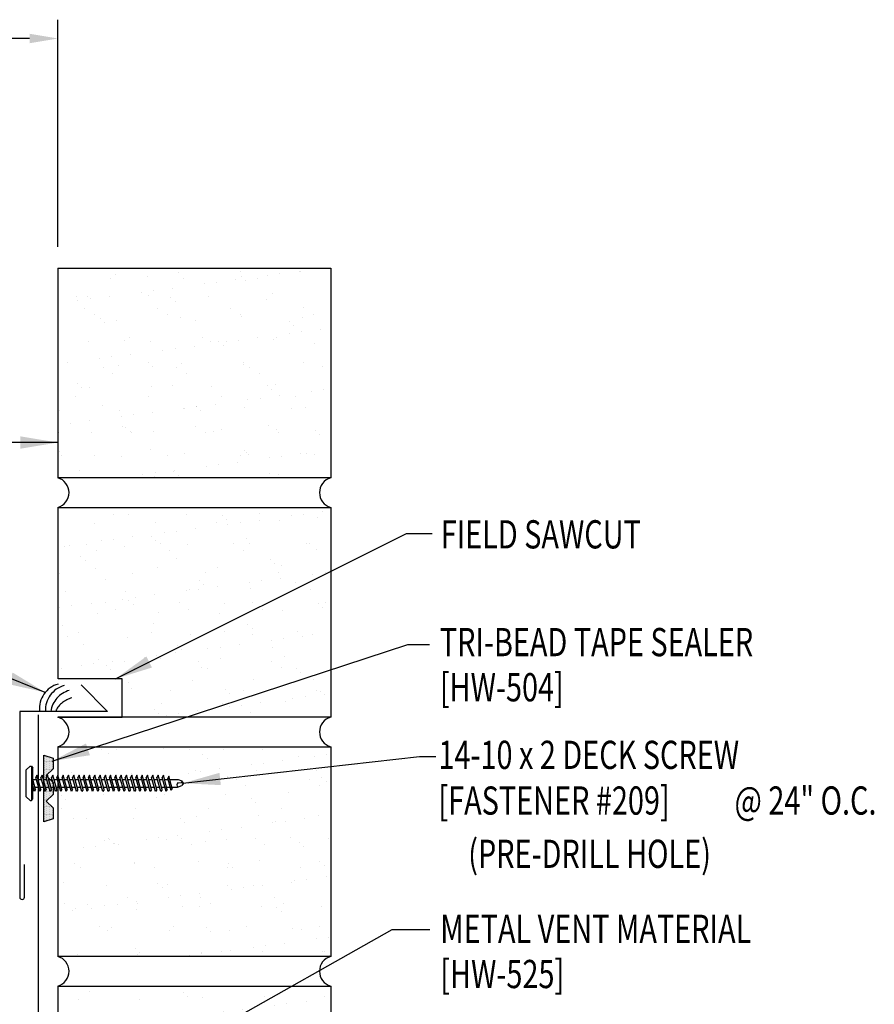
# Model space of a CAD drawing. Units: inches. Extents: x 7.9 to 40.9, y 6.3 to 38.4.
# Drawn here: x 28.8 to 40.1, y 24.5 to 37.6 of the extents above; entities that cross this region are included whole.
import ezdxf
from ezdxf.enums import TextEntityAlignment as Align

# ---------------------------------------------------------------- set-up
doc = ezdxf.new("R2010")
doc.units = ezdxf.units.IN
doc.header["$MEASUREMENT"] = 0
doc.linetypes.add('CENTER2', pattern=[1.125, 0.75, -0.125, 0.125, -0.125])
for name, color, linetype in [('DIM', 2, 'Continuous'), ('FASTENER', 9, 'Continuous'), ('SEALANT', 253, 'CENTER2'), ('TAPE', 8, 'Continuous'), ('TEXT', 2, 'Continuous'), ('TRIM', 6, 'Continuous'), ('WALL', 9, 'Continuous')]:
    doc.layers.add(name, color=color, linetype=linetype)
doc.styles.add('ROMANS', font='ROMANS.SHX', dxfattribs={"width": 0.75})
doc.styles.add('TEXT', font='SIMPLEX', dxfattribs={"width": 0.75, "height": 6})
doc.styles.add('TEXT1', font='ROMANS.shx', dxfattribs={"width": 0.75, "height": 0.375})
doc.dimstyles.new('DETAIL$7', dxfattribs={"dimscale": 4, "dimtxt": 6, "dimasz": 0.125, "dimexe": 0.0625, "dimexo": 0.125, "dimgap": 0.0625, "dimtad": 1, "dimdec": 5, "dimzin": 3, "dimdsep": 46, "dimlunit": 4, "dimtxsty": 'TEXT', "dimblk": 'ARCHTICK', "dimcen": 0.0625, "dimclrd": 7, "dimclre": 7, "dimclrt": 2, "dimadec": 0, "dimazin": 0, "dimtfac": 0.666667, "dimtdec": 5, "dimtmove": 0, "dimatfit": 3, "dimfxl": 0, "dimfrac": 2, "dimtolj": 1, "dimtzin": 3, "dimarcsym": 0})

# ---------------------------------------------------------------- blocks, each defined once
blk = doc.blocks.new('*X2')
at = {"color": 0}
for p, q in [((-0.434, 0.135), (-0.434, 0.135)), ((-0.422, 0.141), (-0.422, 0.141)), ((-0.41, 0.135), (-0.41, 0.135)), ((-0.398, 0.141), (-0.398, 0.141)), ((-0.387, 0.135), (-0.387, 0.135)), ((-0.375, 0.141), (-0.375, 0.141)), ((-0.363, 0.135), (-0.363, 0.135)), ((-0.352, 0.141), (-0.352, 0.141)), ((-0.34, 0.135), (-0.34, 0.135)), ((-0.328, 0.141), (-0.328, 0.141)), ((-0.316, 0.135), (-0.316, 0.135)), ((-0.305, 0.141), (-0.305, 0.141)), ((-0.293, 0.135), (-0.293, 0.135)), ((-0.281, 0.141), (-0.281, 0.141)), ((-0.27, 0.135), (-0.27, 0.135)), ((-0.258, 0.141), (-0.258, 0.141)), ((-0.246, 0.135), (-0.246, 0.135)), ((-0.234, 0.141), (-0.234, 0.141)), ((-0.223, 0.135), (-0.223, 0.135)), ((-0.211, 0.141), (-0.211, 0.141)), ((-0.199, 0.135), (-0.199, 0.135)), ((-0.188, 0.141), (-0.188, 0.141)), ((-0.176, 0.135), (-0.176, 0.135)), ((-0.164, 0.141), (-0.164, 0.141)), ((-0.152, 0.135), (-0.152, 0.135)), ((-0.141, 0.141), (-0.141, 0.141)), ((-0.129, 0.135), (-0.129, 0.135)), ((-0.117, 0.141), (-0.117, 0.141)), ((-0.105, 0.135), (-0.105, 0.135)), ((-0.094, 0.141), (-0.094, 0.141)), ((-0.082, 0.135), (-0.082, 0.135)), ((-0.07, 0.141), (-0.07, 0.141)), ((-0.059, 0.135), (-0.059, 0.135)), ((-0.047, 0.141), (-0.047, 0.141)), ((-0.035, 0.135), (-0.035, 0.135)), ((-0.023, 0.141), (-0.023, 0.141)), ((-0.012, 0.135), (-0.012, 0.135)), ((0, 0.141), (0, 0.141)), ((0.012, 0.135), (0.012, 0.135)), ((0.023, 0.141), (0.023, 0.141)), ((0.035, 0.135), (0.035, 0.135)), ((0.047, 0.141), (0.047, 0.141)), ((0.059, 0.135), (0.059, 0.135)), ((0.07, 0.141), (0.07, 0.141)), ((0.082, 0.135), (0.082, 0.135)), ((0.094, 0.141), (0.094, 0.141)), ((0.105, 0.135), (0.105, 0.135)), ((0.117, 0.141), (0.117, 0.141)), ((0.129, 0.135), (0.129, 0.135)), ((0.141, 0.141), (0.141, 0.141)), ((0.152, 0.135), (0.152, 0.135)), ((0.164, 0.141), (0.164, 0.141)), ((0.176, 0.135), (0.176, 0.135)), ((0.188, 0.141), (0.188, 0.141)), ((0.199, 0.135), (0.199, 0.135)), ((0.211, 0.141), (0.211, 0.141)), ((0.223, 0.135), (0.223, 0.135)), ((0.234, 0.141), (0.234, 0.141)), ((0.246, 0.135), (0.246, 0.135)), ((0.258, 0.141), (0.258, 0.141)), ((0.27, 0.135), (0.27, 0.135)), ((0.281, 0.141), (0.281, 0.141)), ((0.293, 0.135), (0.293, 0.135)), ((0.305, 0.141), (0.305, 0.141)), ((0.316, 0.135), (0.316, 0.135)), ((0.328, 0.141), (0.328, 0.141)), ((0.34, 0.135), (0.34, 0.135)), ((0.352, 0.141), (0.352, 0.141)), ((0.363, 0.135), (0.363, 0.135)), ((0.375, 0.141), (0.375, 0.141)), ((0.387, 0.135), (0.387, 0.135)), ((0.398, 0.141), (0.398, 0.141)), ((0.41, 0.135), (0.41, 0.135)), ((0.422, 0.141), (0.422, 0.141)), ((0.434, 0.135), (0.434, 0.135)), ((-0.434, 0.123), (-0.434, 0.123)), ((-0.422, 0.129), (-0.422, 0.129)), ((-0.422, 0.117), (-0.422, 0.117)), ((-0.422, 0.105), (-0.422, 0.105)), ((-0.422, 0.094), (-0.422, 0.094)), ((-0.422, 0.082), (-0.422, 0.082)), ((-0.41, 0.123), (-0.41, 0.123)), ((-0.41, 0.111), (-0.41, 0.111)), ((-0.41, 0.1), (-0.41, 0.1)), ((-0.41, 0.088), (-0.41, 0.088)), ((-0.41, 0.076), (-0.41, 0.076)), ((-0.41, 0.064), (-0.41, 0.064)), ((-0.41, 0.053), (-0.41, 0.053)), ((-0.41, 0.041), (-0.41, 0.041)), ((-0.398, 0.129), (-0.398, 0.129)), ((-0.398, 0.117), (-0.398, 0.117)), ((-0.398, 0.105), (-0.398, 0.105)), ((-0.398, 0.094), (-0.398, 0.094)), ((-0.398, 0.082), (-0.398, 0.082)), ((-0.398, 0.07), (-0.398, 0.07)), ((-0.398, 0.059), (-0.398, 0.059)), ((-0.398, 0.047), (-0.398, 0.047)), ((-0.398, 0.035), (-0.398, 0.035)), ((-0.398, 0.023), (-0.398, 0.023)), ((-0.387, 0.123), (-0.387, 0.123)), ((-0.387, 0.111), (-0.387, 0.111)), ((-0.387, 0.1), (-0.387, 0.1)), ((-0.387, 0.088), (-0.387, 0.088)), ((-0.387, 0.076), (-0.387, 0.076)), ((-0.387, 0.064), (-0.387, 0.064)), ((-0.387, 0.053), (-0.387, 0.053)), ((-0.387, 0.041), (-0.387, 0.041)), ((-0.387, 0.029), (-0.387, 0.029)), ((-0.375, 0.129), (-0.375, 0.129)), ((-0.375, 0.117), (-0.375, 0.117)), ((-0.375, 0.105), (-0.375, 0.105)), ((-0.375, 0.094), (-0.375, 0.094)), ((-0.375, 0.082), (-0.375, 0.082)), ((-0.375, 0.07), (-0.375, 0.07)), ((-0.375, 0.059), (-0.375, 0.059)), ((-0.375, 0.047), (-0.375, 0.047)), ((-0.375, 0.035), (-0.375, 0.035)), ((-0.375, 0.023), (-0.375, 0.023)), ((-0.363, 0.123), (-0.363, 0.123)), ((-0.363, 0.111), (-0.363, 0.111)), ((-0.363, 0.1), (-0.363, 0.1)), ((-0.363, 0.088), (-0.363, 0.088)), ((-0.363, 0.076), (-0.363, 0.076)), ((-0.363, 0.064), (-0.363, 0.064)), ((-0.363, 0.053), (-0.363, 0.053)), ((-0.363, 0.041), (-0.363, 0.041)), ((-0.363, 0.029), (-0.363, 0.029)), ((-0.352, 0.129), (-0.352, 0.129)), ((-0.352, 0.117), (-0.352, 0.117)), ((-0.352, 0.105), (-0.352, 0.105)), ((-0.352, 0.094), (-0.352, 0.094)), ((-0.352, 0.082), (-0.352, 0.082)), ((-0.352, 0.07), (-0.352, 0.07)), ((-0.352, 0.059), (-0.352, 0.059)), ((-0.352, 0.047), (-0.352, 0.047)), ((-0.352, 0.035), (-0.352, 0.035)), ((-0.352, 0.023), (-0.352, 0.023)), ((-0.34, 0.123), (-0.34, 0.123)), ((-0.34, 0.111), (-0.34, 0.111)), ((-0.34, 0.1), (-0.34, 0.1)), ((-0.34, 0.088), (-0.34, 0.088)), ((-0.34, 0.076), (-0.34, 0.076)), ((-0.34, 0.064), (-0.34, 0.064)), ((-0.34, 0.053), (-0.34, 0.053)), ((-0.34, 0.041), (-0.34, 0.041)), ((-0.34, 0.029), (-0.34, 0.029)), ((-0.328, 0.129), (-0.328, 0.129)), ((-0.328, 0.117), (-0.328, 0.117)), ((-0.328, 0.105), (-0.328, 0.105)), ((-0.328, 0.094), (-0.328, 0.094)), ((-0.328, 0.082), (-0.328, 0.082)), ((-0.328, 0.07), (-0.328, 0.07)), ((-0.328, 0.059), (-0.328, 0.059)), ((-0.328, 0.047), (-0.328, 0.047)), ((-0.328, 0.035), (-0.328, 0.035)), ((-0.328, 0.023), (-0.328, 0.023)), ((-0.316, 0.123), (-0.316, 0.123)), ((-0.316, 0.111), (-0.316, 0.111)), ((-0.316, 0.1), (-0.316, 0.1)), ((-0.316, 0.088), (-0.316, 0.088)), ((-0.316, 0.076), (-0.316, 0.076)), ((-0.316, 0.064), (-0.316, 0.064)), ((-0.316, 0.053), (-0.316, 0.053)), ((-0.316, 0.041), (-0.316, 0.041)), ((-0.316, 0.029), (-0.316, 0.029)), ((-0.305, 0.129), (-0.305, 0.129)), ((-0.305, 0.117), (-0.305, 0.117)), ((-0.305, 0.105), (-0.305, 0.105)), ((-0.305, 0.094), (-0.305, 0.094)), ((-0.305, 0.082), (-0.305, 0.082)), ((-0.305, 0.07), (-0.305, 0.07)), ((-0.305, 0.059), (-0.305, 0.059)), ((-0.305, 0.047), (-0.305, 0.047)), ((-0.305, 0.035), (-0.305, 0.035)), ((-0.305, 0.023), (-0.305, 0.023)), ((-0.293, 0.123), (-0.293, 0.123)), ((-0.293, 0.111), (-0.293, 0.111)), ((-0.293, 0.1), (-0.293, 0.1)), ((-0.293, 0.088), (-0.293, 0.088)), ((-0.293, 0.076), (-0.293, 0.076)), ((-0.293, 0.064), (-0.293, 0.064)), ((-0.293, 0.053), (-0.293, 0.053)), ((-0.293, 0.041), (-0.293, 0.041)), ((-0.293, 0.029), (-0.293, 0.029)), ((-0.281, 0.129), (-0.281, 0.129)), ((-0.281, 0.117), (-0.281, 0.117)), ((-0.281, 0.105), (-0.281, 0.105)), ((-0.281, 0.094), (-0.281, 0.094)), ((-0.281, 0.082), (-0.281, 0.082)), ((-0.281, 0.07), (-0.281, 0.07)), ((-0.281, 0.059), (-0.281, 0.059)), ((-0.281, 0.047), (-0.281, 0.047)), ((-0.281, 0.035), (-0.281, 0.035)), ((-0.281, 0.023), (-0.281, 0.023)), ((-0.27, 0.123), (-0.27, 0.123)), ((-0.27, 0.111), (-0.27, 0.111)), ((-0.27, 0.1), (-0.27, 0.1)), ((-0.27, 0.088), (-0.27, 0.088)), ((-0.27, 0.076), (-0.27, 0.076)), ((-0.27, 0.064), (-0.27, 0.064)), ((-0.27, 0.053), (-0.27, 0.053)), ((-0.27, 0.041), (-0.27, 0.041)), ((-0.27, 0.029), (-0.27, 0.029)), ((-0.258, 0.129), (-0.258, 0.129)), ((-0.258, 0.117), (-0.258, 0.117)), ((-0.258, 0.105), (-0.258, 0.105)), ((-0.258, 0.094), (-0.258, 0.094)), ((-0.258, 0.082), (-0.258, 0.082)), ((-0.258, 0.07), (-0.258, 0.07)), ((-0.258, 0.059), (-0.258, 0.059)), ((-0.258, 0.047), (-0.258, 0.047)), ((-0.258, 0.035), (-0.258, 0.035)), ((-0.258, 0.023), (-0.258, 0.023)), ((-0.246, 0.123), (-0.246, 0.123)), ((-0.246, 0.111), (-0.246, 0.111)), ((-0.246, 0.1), (-0.246, 0.1)), ((-0.246, 0.088), (-0.246, 0.088)), ((-0.246, 0.076), (-0.246, 0.076)), ((-0.246, 0.064), (-0.246, 0.064)), ((-0.246, 0.053), (-0.246, 0.053)), ((-0.246, 0.041), (-0.246, 0.041)), ((-0.234, 0.129), (-0.234, 0.129)), ((-0.234, 0.117), (-0.234, 0.117)), ((-0.234, 0.105), (-0.234, 0.105)), ((-0.234, 0.094), (-0.234, 0.094)), ((-0.234, 0.082), (-0.234, 0.082)), ((-0.234, 0.07), (-0.234, 0.07)), ((-0.234, 0.059), (-0.234, 0.059)), ((-0.234, 0.047), (-0.234, 0.047)), ((-0.223, 0.123), (-0.223, 0.123)), ((-0.223, 0.111), (-0.223, 0.111)), ((-0.223, 0.1), (-0.223, 0.1)), ((-0.223, 0.088), (-0.223, 0.088)), ((-0.223, 0.076), (-0.223, 0.076)), ((-0.223, 0.064), (-0.223, 0.064)), ((-0.211, 0.129), (-0.211, 0.129)), ((-0.211, 0.117), (-0.211, 0.117)), ((-0.211, 0.105), (-0.211, 0.105)), ((-0.211, 0.094), (-0.211, 0.094)), ((-0.211, 0.082), (-0.211, 0.082)), ((-0.211, 0.07), (-0.211, 0.07)), ((-0.199, 0.123), (-0.199, 0.123)), ((-0.199, 0.111), (-0.199, 0.111)), ((-0.199, 0.1), (-0.199, 0.1)), ((-0.199, 0.088), (-0.199, 0.088)), ((-0.188, 0.129), (-0.188, 0.129)), ((-0.188, 0.117), (-0.188, 0.117)), ((-0.188, 0.105), (-0.188, 0.105)), ((-0.188, 0.094), (-0.188, 0.094)), ((-0.176, 0.123), (-0.176, 0.123)), ((-0.176, 0.111), (-0.176, 0.111)), ((-0.164, 0.129), (-0.164, 0.129)), ((-0.164, 0.117), (-0.164, 0.117)), ((-0.164, 0.105), (-0.164, 0.105)), ((-0.152, 0.123), (-0.152, 0.123)), ((-0.152, 0.111), (-0.152, 0.111)), ((-0.152, 0.1), (-0.152, 0.1)), ((-0.141, 0.129), (-0.141, 0.129)), ((-0.141, 0.117), (-0.141, 0.117)), ((-0.141, 0.105), (-0.141, 0.105)), ((-0.141, 0.094), (-0.141, 0.094)), ((-0.141, 0.082), (-0.141, 0.082)), ((-0.129, 0.123), (-0.129, 0.123)), ((-0.129, 0.111), (-0.129, 0.111)), ((-0.129, 0.1), (-0.129, 0.1)), ((-0.129, 0.088), (-0.129, 0.088)), ((-0.129, 0.076), (-0.129, 0.076)), ((-0.117, 0.129), (-0.117, 0.129)), ((-0.117, 0.117), (-0.117, 0.117)), ((-0.117, 0.105), (-0.117, 0.105)), ((-0.117, 0.094), (-0.117, 0.094)), ((-0.117, 0.082), (-0.117, 0.082)), ((-0.117, 0.07), (-0.117, 0.07)), ((-0.117, 0.059), (-0.117, 0.059)), ((-0.105, 0.123), (-0.105, 0.123)), ((-0.105, 0.111), (-0.105, 0.111)), ((-0.105, 0.1), (-0.105, 0.1)), ((-0.105, 0.088), (-0.105, 0.088)), ((-0.105, 0.076), (-0.105, 0.076)), ((-0.105, 0.064), (-0.105, 0.064)), ((-0.105, 0.053), (-0.105, 0.053)), ((-0.094, 0.129), (-0.094, 0.129)), ((-0.094, 0.117), (-0.094, 0.117)), ((-0.094, 0.105), (-0.094, 0.105)), ((-0.094, 0.094), (-0.094, 0.094)), ((-0.094, 0.082), (-0.094, 0.082)), ((-0.094, 0.07), (-0.094, 0.07)), ((-0.094, 0.059), (-0.094, 0.059)), ((-0.094, 0.047), (-0.094, 0.047)), ((-0.094, 0.035), (-0.094, 0.035)), ((-0.082, 0.123), (-0.082, 0.123)), ((-0.082, 0.111), (-0.082, 0.111)), ((-0.082, 0.1), (-0.082, 0.1)), ((-0.082, 0.088), (-0.082, 0.088)), ((-0.082, 0.076), (-0.082, 0.076)), ((-0.082, 0.064), (-0.082, 0.064)), ((-0.082, 0.053), (-0.082, 0.053)), ((-0.082, 0.041), (-0.082, 0.041)), ((-0.082, 0.029), (-0.082, 0.029)), ((-0.07, 0.129), (-0.07, 0.129)), ((-0.07, 0.117), (-0.07, 0.117)), ((-0.07, 0.105), (-0.07, 0.105)), ((-0.07, 0.094), (-0.07, 0.094)), ((-0.07, 0.082), (-0.07, 0.082)), ((-0.07, 0.07), (-0.07, 0.07)), ((-0.07, 0.059), (-0.07, 0.059)), ((-0.07, 0.047), (-0.07, 0.047)), ((-0.07, 0.035), (-0.07, 0.035)), ((-0.07, 0.023), (-0.07, 0.023)), ((-0.059, 0.123), (-0.059, 0.123)), ((-0.059, 0.111), (-0.059, 0.111)), ((-0.059, 0.1), (-0.059, 0.1)), ((-0.059, 0.088), (-0.059, 0.088)), ((-0.059, 0.076), (-0.059, 0.076)), ((-0.059, 0.064), (-0.059, 0.064)), ((-0.059, 0.053), (-0.059, 0.053)), ((-0.059, 0.041), (-0.059, 0.041)), ((-0.059, 0.029), (-0.059, 0.029)), ((-0.047, 0.129), (-0.047, 0.129)), ((-0.047, 0.117), (-0.047, 0.117)), ((-0.047, 0.105), (-0.047, 0.105)), ((-0.047, 0.094), (-0.047, 0.094)), ((-0.047, 0.082), (-0.047, 0.082)), ((-0.047, 0.07), (-0.047, 0.07)), ((-0.047, 0.059), (-0.047, 0.059)), ((-0.047, 0.047), (-0.047, 0.047)), ((-0.047, 0.035), (-0.047, 0.035)), ((-0.047, 0.023), (-0.047, 0.023)), ((-0.035, 0.123), (-0.035, 0.123)), ((-0.035, 0.111), (-0.035, 0.111)), ((-0.035, 0.1), (-0.035, 0.1)), ((-0.035, 0.088), (-0.035, 0.088)), ((-0.035, 0.076), (-0.035, 0.076)), ((-0.035, 0.064), (-0.035, 0.064)), ((-0.035, 0.053), (-0.035, 0.053)), ((-0.035, 0.041), (-0.035, 0.041)), ((-0.035, 0.029), (-0.035, 0.029)), ((-0.023, 0.129), (-0.023, 0.129)), ((-0.023, 0.117), (-0.023, 0.117)), ((-0.023, 0.105), (-0.023, 0.105)), ((-0.023, 0.094), (-0.023, 0.094)), ((-0.023, 0.082), (-0.023, 0.082)), ((-0.023, 0.07), (-0.023, 0.07)), ((-0.023, 0.059), (-0.023, 0.059)), ((-0.023, 0.047), (-0.023, 0.047)), ((-0.023, 0.035), (-0.023, 0.035)), ((-0.023, 0.023), (-0.023, 0.023)), ((-0.012, 0.123), (-0.012, 0.123)), ((-0.012, 0.111), (-0.012, 0.111)), ((-0.012, 0.1), (-0.012, 0.1)), ((-0.012, 0.088), (-0.012, 0.088)), ((-0.012, 0.076), (-0.012, 0.076)), ((-0.012, 0.064), (-0.012, 0.064)), ((-0.012, 0.053), (-0.012, 0.053)), ((-0.012, 0.041), (-0.012, 0.041)), ((-0.012, 0.029), (-0.012, 0.029)), ((0, 0.129), (0, 0.129)), ((0, 0.117), (0, 0.117)), ((0, 0.105), (0, 0.105)), ((0, 0.094), (0, 0.094)), ((0, 0.082), (0, 0.082)), ((0, 0.07), (0, 0.07)), ((0, 0.059), (0, 0.059)), ((0, 0.047), (0, 0.047)), ((0, 0.035), (0, 0.035)), ((0, 0.023), (0, 0.023)), ((0.012, 0.123), (0.012, 0.123)), ((0.012, 0.111), (0.012, 0.111)), ((0.012, 0.1), (0.012, 0.1)), ((0.012, 0.088), (0.012, 0.088)), ((0.012, 0.076), (0.012, 0.076)), ((0.012, 0.064), (0.012, 0.064)), ((0.012, 0.053), (0.012, 0.053)), ((0.012, 0.041), (0.012, 0.041)), ((0.012, 0.029), (0.012, 0.029)), ((0.023, 0.129), (0.023, 0.129)), ((0.023, 0.117), (0.023, 0.117)), ((0.023, 0.105), (0.023, 0.105)), ((0.023, 0.094), (0.023, 0.094)), ((0.023, 0.082), (0.023, 0.082)), ((0.023, 0.07), (0.023, 0.07)), ((0.023, 0.059), (0.023, 0.059)), ((0.023, 0.047), (0.023, 0.047)), ((0.023, 0.035), (0.023, 0.035)), ((0.023, 0.023), (0.023, 0.023)), ((0.035, 0.123), (0.035, 0.123)), ((0.035, 0.111), (0.035, 0.111)), ((0.035, 0.1), (0.035, 0.1)), ((0.035, 0.088), (0.035, 0.088)), ((0.035, 0.076), (0.035, 0.076)), ((0.035, 0.064), (0.035, 0.064)), ((0.035, 0.053), (0.035, 0.053)), ((0.035, 0.041), (0.035, 0.041)), ((0.035, 0.029), (0.035, 0.029)), ((0.047, 0.129), (0.047, 0.129)), ((0.047, 0.117), (0.047, 0.117)), ((0.047, 0.105), (0.047, 0.105)), ((0.047, 0.094), (0.047, 0.094)), ((0.047, 0.082), (0.047, 0.082)), ((0.047, 0.07), (0.047, 0.07)), ((0.047, 0.059), (0.047, 0.059)), ((0.047, 0.047), (0.047, 0.047)), ((0.047, 0.035), (0.047, 0.035)), ((0.047, 0.023), (0.047, 0.023)), ((0.059, 0.123), (0.059, 0.123)), ((0.059, 0.111), (0.059, 0.111)), ((0.059, 0.1), (0.059, 0.1)), ((0.059, 0.088), (0.059, 0.088)), ((0.059, 0.076), (0.059, 0.076)), ((0.059, 0.064), (0.059, 0.064)), ((0.059, 0.053), (0.059, 0.053)), ((0.059, 0.041), (0.059, 0.041)), ((0.059, 0.029), (0.059, 0.029)), ((0.07, 0.129), (0.07, 0.129)), ((0.07, 0.117), (0.07, 0.117)), ((0.07, 0.105), (0.07, 0.105)), ((0.07, 0.094), (0.07, 0.094)), ((0.07, 0.082), (0.07, 0.082)), ((0.07, 0.07), (0.07, 0.07)), ((0.07, 0.059), (0.07, 0.059)), ((0.07, 0.047), (0.07, 0.047)), ((0.07, 0.035), (0.07, 0.035)), ((0.07, 0.023), (0.07, 0.023)), ((0.082, 0.123), (0.082, 0.123)), ((0.082, 0.111), (0.082, 0.111)), ((0.082, 0.1), (0.082, 0.1)), ((0.082, 0.088), (0.082, 0.088)), ((0.082, 0.076), (0.082, 0.076)), ((0.082, 0.064), (0.082, 0.064)), ((0.082, 0.053), (0.082, 0.053)), ((0.082, 0.041), (0.082, 0.041)), ((0.082, 0.029), (0.082, 0.029)), ((0.094, 0.129), (0.094, 0.129)), ((0.094, 0.117), (0.094, 0.117)), ((0.094, 0.105), (0.094, 0.105)), ((0.094, 0.094), (0.094, 0.094)), ((0.094, 0.082), (0.094, 0.082)), ((0.094, 0.07), (0.094, 0.07)), ((0.094, 0.059), (0.094, 0.059)), ((0.094, 0.047), (0.094, 0.047)), ((0.094, 0.035), (0.094, 0.035)), ((0.105, 0.123), (0.105, 0.123)), ((0.105, 0.111), (0.105, 0.111)), ((0.105, 0.1), (0.105, 0.1)), ((0.105, 0.088), (0.105, 0.088)), ((0.105, 0.076), (0.105, 0.076)), ((0.105, 0.064), (0.105, 0.064)), ((0.105, 0.053), (0.105, 0.053)), ((0.117, 0.129), (0.117, 0.129)), ((0.117, 0.117), (0.117, 0.117)), ((0.117, 0.105), (0.117, 0.105)), ((0.117, 0.094), (0.117, 0.094)), ((0.117, 0.082), (0.117, 0.082)), ((0.117, 0.07), (0.117, 0.07)), ((0.117, 0.059), (0.117, 0.059)), ((0.129, 0.123), (0.129, 0.123)), ((0.129, 0.111), (0.129, 0.111)), ((0.129, 0.1), (0.129, 0.1)), ((0.129, 0.088), (0.129, 0.088)), ((0.129, 0.076), (0.129, 0.076)), ((0.141, 0.129), (0.141, 0.129)), ((0.141, 0.117), (0.141, 0.117)), ((0.141, 0.105), (0.141, 0.105)), ((0.141, 0.094), (0.141, 0.094)), ((0.141, 0.082), (0.141, 0.082)), ((0.152, 0.123), (0.152, 0.123)), ((0.152, 0.111), (0.152, 0.111)), ((0.152, 0.1), (0.152, 0.1)), ((0.164, 0.129), (0.164, 0.129)), ((0.164, 0.117), (0.164, 0.117)), ((0.164, 0.105), (0.164, 0.105)), ((0.176, 0.123), (0.176, 0.123)), ((0.176, 0.111), (0.176, 0.111)), ((0.188, 0.129), (0.188, 0.129)), ((0.188, 0.117), (0.188, 0.117)), ((0.188, 0.105), (0.188, 0.105)), ((0.188, 0.094), (0.188, 0.094)), ((0.199, 0.123), (0.199, 0.123)), ((0.199, 0.111), (0.199, 0.111)), ((0.199, 0.1), (0.199, 0.1)), ((0.199, 0.088), (0.199, 0.088)), ((0.211, 0.129), (0.211, 0.129)), ((0.211, 0.117), (0.211, 0.117)), ((0.211, 0.105), (0.211, 0.105)), ((0.211, 0.094), (0.211, 0.094)), ((0.211, 0.082), (0.211, 0.082)), ((0.211, 0.07), (0.211, 0.07)), ((0.223, 0.123), (0.223, 0.123)), ((0.223, 0.111), (0.223, 0.111)), ((0.223, 0.1), (0.223, 0.1)), ((0.223, 0.088), (0.223, 0.088)), ((0.223, 0.076), (0.223, 0.076)), ((0.223, 0.064), (0.223, 0.064)), ((0.234, 0.129), (0.234, 0.129)), ((0.234, 0.117), (0.234, 0.117)), ((0.234, 0.105), (0.234, 0.105)), ((0.234, 0.094), (0.234, 0.094)), ((0.234, 0.082), (0.234, 0.082)), ((0.234, 0.07), (0.234, 0.07)), ((0.234, 0.059), (0.234, 0.059)), ((0.234, 0.047), (0.234, 0.047)), ((0.246, 0.123), (0.246, 0.123)), ((0.246, 0.111), (0.246, 0.111)), ((0.246, 0.1), (0.246, 0.1)), ((0.246, 0.088), (0.246, 0.088)), ((0.246, 0.076), (0.246, 0.076)), ((0.246, 0.064), (0.246, 0.064)), ((0.246, 0.053), (0.246, 0.053)), ((0.246, 0.041), (0.246, 0.041)), ((0.258, 0.129), (0.258, 0.129)), ((0.258, 0.117), (0.258, 0.117)), ((0.258, 0.105), (0.258, 0.105)), ((0.258, 0.094), (0.258, 0.094)), ((0.258, 0.082), (0.258, 0.082)), ((0.258, 0.07), (0.258, 0.07)), ((0.258, 0.059), (0.258, 0.059)), ((0.258, 0.047), (0.258, 0.047)), ((0.258, 0.035), (0.258, 0.035)), ((0.258, 0.023), (0.258, 0.023)), ((0.27, 0.123), (0.27, 0.123)), ((0.27, 0.111), (0.27, 0.111)), ((0.27, 0.1), (0.27, 0.1)), ((0.27, 0.088), (0.27, 0.088)), ((0.27, 0.076), (0.27, 0.076)), ((0.27, 0.064), (0.27, 0.064)), ((0.27, 0.053), (0.27, 0.053)), ((0.27, 0.041), (0.27, 0.041)), ((0.27, 0.029), (0.27, 0.029)), ((0.281, 0.129), (0.281, 0.129)), ((0.281, 0.117), (0.281, 0.117)), ((0.281, 0.105), (0.281, 0.105)), ((0.281, 0.094), (0.281, 0.094)), ((0.281, 0.082), (0.281, 0.082)), ((0.281, 0.07), (0.281, 0.07)), ((0.281, 0.059), (0.281, 0.059)), ((0.281, 0.047), (0.281, 0.047)), ((0.281, 0.035), (0.281, 0.035)), ((0.281, 0.023), (0.281, 0.023)), ((0.293, 0.123), (0.293, 0.123)), ((0.293, 0.111), (0.293, 0.111)), ((0.293, 0.1), (0.293, 0.1)), ((0.293, 0.088), (0.293, 0.088)), ((0.293, 0.076), (0.293, 0.076)), ((0.293, 0.064), (0.293, 0.064)), ((0.293, 0.053), (0.293, 0.053)), ((0.293, 0.041), (0.293, 0.041)), ((0.293, 0.029), (0.293, 0.029)), ((0.305, 0.129), (0.305, 0.129)), ((0.305, 0.117), (0.305, 0.117)), ((0.305, 0.105), (0.305, 0.105)), ((0.305, 0.094), (0.305, 0.094)), ((0.305, 0.082), (0.305, 0.082)), ((0.305, 0.07), (0.305, 0.07)), ((0.305, 0.059), (0.305, 0.059)), ((0.305, 0.047), (0.305, 0.047)), ((0.305, 0.035), (0.305, 0.035)), ((0.305, 0.023), (0.305, 0.023)), ((0.316, 0.123), (0.316, 0.123)), ((0.316, 0.111), (0.316, 0.111)), ((0.316, 0.1), (0.316, 0.1)), ((0.316, 0.088), (0.316, 0.088)), ((0.316, 0.076), (0.316, 0.076)), ((0.316, 0.064), (0.316, 0.064)), ((0.316, 0.053), (0.316, 0.053)), ((0.316, 0.041), (0.316, 0.041)), ((0.316, 0.029), (0.316, 0.029)), ((0.328, 0.129), (0.328, 0.129)), ((0.328, 0.117), (0.328, 0.117)), ((0.328, 0.105), (0.328, 0.105)), ((0.328, 0.094), (0.328, 0.094)), ((0.328, 0.082), (0.328, 0.082)), ((0.328, 0.07), (0.328, 0.07)), ((0.328, 0.059), (0.328, 0.059)), ((0.328, 0.047), (0.328, 0.047)), ((0.328, 0.035), (0.328, 0.035)), ((0.328, 0.023), (0.328, 0.023)), ((0.34, 0.123), (0.34, 0.123)), ((0.34, 0.111), (0.34, 0.111)), ((0.34, 0.1), (0.34, 0.1)), ((0.34, 0.088), (0.34, 0.088)), ((0.34, 0.076), (0.34, 0.076)), ((0.34, 0.064), (0.34, 0.064)), ((0.34, 0.053), (0.34, 0.053)), ((0.34, 0.041), (0.34, 0.041)), ((0.34, 0.029), (0.34, 0.029)), ((0.352, 0.129), (0.352, 0.129)), ((0.352, 0.117), (0.352, 0.117)), ((0.352, 0.105), (0.352, 0.105)), ((0.352, 0.094), (0.352, 0.094)), ((0.352, 0.082), (0.352, 0.082)), ((0.352, 0.07), (0.352, 0.07)), ((0.352, 0.059), (0.352, 0.059)), ((0.352, 0.047), (0.352, 0.047)), ((0.352, 0.035), (0.352, 0.035)), ((0.352, 0.023), (0.352, 0.023)), ((0.363, 0.123), (0.363, 0.123)), ((0.363, 0.111), (0.363, 0.111)), ((0.363, 0.1), (0.363, 0.1)), ((0.363, 0.088), (0.363, 0.088)), ((0.363, 0.076), (0.363, 0.076)), ((0.363, 0.064), (0.363, 0.064)), ((0.363, 0.053), (0.363, 0.053)), ((0.363, 0.041), (0.363, 0.041)), ((0.363, 0.029), (0.363, 0.029)), ((0.375, 0.129), (0.375, 0.129)), ((0.375, 0.117), (0.375, 0.117)), ((0.375, 0.105), (0.375, 0.105)), ((0.375, 0.094), (0.375, 0.094)), ((0.375, 0.082), (0.375, 0.082)), ((0.375, 0.07), (0.375, 0.07)), ((0.375, 0.059), (0.375, 0.059)), ((0.375, 0.047), (0.375, 0.047)), ((0.375, 0.035), (0.375, 0.035)), ((0.375, 0.023), (0.375, 0.023)), ((0.387, 0.123), (0.387, 0.123)), ((0.387, 0.111), (0.387, 0.111)), ((0.387, 0.1), (0.387, 0.1)), ((0.387, 0.088), (0.387, 0.088)), ((0.387, 0.076), (0.387, 0.076)), ((0.387, 0.064), (0.387, 0.064)), ((0.387, 0.053), (0.387, 0.053)), ((0.387, 0.041), (0.387, 0.041)), ((0.387, 0.029), (0.387, 0.029)), ((0.398, 0.129), (0.398, 0.129)), ((0.398, 0.117), (0.398, 0.117)), ((0.398, 0.105), (0.398, 0.105)), ((0.398, 0.094), (0.398, 0.094)), ((0.398, 0.082), (0.398, 0.082)), ((0.398, 0.07), (0.398, 0.07)), ((0.398, 0.059), (0.398, 0.059)), ((0.398, 0.047), (0.398, 0.047)), ((0.398, 0.035), (0.398, 0.035)), ((0.398, 0.023), (0.398, 0.023)), ((0.41, 0.123), (0.41, 0.123)), ((0.41, 0.111), (0.41, 0.111)), ((0.41, 0.1), (0.41, 0.1)), ((0.41, 0.088), (0.41, 0.088)), ((0.41, 0.076), (0.41, 0.076)), ((0.41, 0.064), (0.41, 0.064)), ((0.41, 0.053), (0.41, 0.053)), ((0.41, 0.041), (0.41, 0.041)), ((0.422, 0.129), (0.422, 0.129)), ((0.422, 0.117), (0.422, 0.117)), ((0.422, 0.105), (0.422, 0.105)), ((0.422, 0.094), (0.422, 0.094)), ((0.422, 0.082), (0.422, 0.082)), ((0.434, 0.123), (0.434, 0.123))]:
    blk.add_line(p, q, dxfattribs=at)
blk = doc.blocks.new('MB_DBTAP')
at = {"layer": 'TAPE', "color": 9}
blk.add_lwpolyline([(-0.403, 0.018), (-0.442, 0.141), (0.442, 0.141), (0.403, 0.018), (0.26, 0.018), (0.17, 0.109), (0.079, 0.018), (0, 0.018), (-0.079, 0.018), (-0.17, 0.109), (-0.26, 0.018)], close=True, dxfattribs=at)
at = {"layer": 'TAPE', "color": 251}
blk.add_blockref('*X2', (0, 0), dxfattribs=at)
blk = doc.blocks.new('df2')
at = {"layer": 'FASTENER'}
for p, q in [((-0.228, 0.073), (-0.178, 0.126)), ((-0.228, 0.073), (-0.228, 0.056)), ((-0.228, 0.056), (-0.204, 0.037)), ((0.228, 0.056), (-0.228, 0.056)), ((-0.204, 0.037), (0.204, 0.037)), ((-0.178, 0.126), (0.178, 0.126)), ((-0.107, 0.015), (-0.032, 0.037)), ((-0.08, 0), (-0.107, 0.015)), ((-0.08, 0), (0.05, 0.037)), ((-0.051, 0.037), (-0.051, 0.031)), ((-0.051, 0.008), (-0.051, -0.039)), ((0.051, 0.037), (0.051, -0.009)), ((0.228, 0.073), (0.178, 0.126)), ((0.228, 0.056), (0.204, 0.037)), ((0.228, 0.073), (0.228, 0.056)), ((-0.107, -0.055), (0.08, -0.001)), ((-0.08, -0.07), (-0.107, -0.055)), ((-0.107, -0.125), (0.08, -0.071)), ((-0.08, -0.14), (-0.107, -0.125)), ((-0.08, -0.07), (0.107, -0.017)), ((-0.08, -0.14), (0.107, -0.087)), ((-0.051, -0.062), (-0.051, -0.109)), ((0.051, -0.033), (0.051, -0.079)), ((0.051, -0.103), (0.051, -0.149)), ((0.107, -0.017), (0.08, -0.001)), ((0.107, -0.087), (0.08, -0.071)), ((-0.107, -0.195), (0.08, -0.141)), ((-0.08, -0.21), (-0.107, -0.195)), ((-0.107, -0.265), (0.08, -0.211)), ((-0.08, -0.21), (0.107, -0.157)), ((-0.08, -0.28), (0.107, -0.227)), ((-0.051, -0.132), (-0.051, -0.179)), ((-0.051, -0.202), (-0.051, -0.249)), ((0.051, -0.173), (0.051, -0.219)), ((0.051, -0.243), (0.051, -0.289)), ((0.107, -0.157), (0.08, -0.141)), ((0.107, -0.227), (0.08, -0.211)), ((-0.08, -0.28), (-0.107, -0.265)), ((-0.107, -0.335), (0.08, -0.281)), ((-0.08, -0.35), (-0.107, -0.335)), ((-0.107, -0.405), (0.08, -0.351)), ((-0.08, -0.35), (0.107, -0.297)), ((-0.08, -0.42), (0.107, -0.367)), ((-0.051, -0.272), (-0.051, -0.319)), ((-0.051, -0.342), (-0.051, -0.389)), ((0.051, -0.313), (0.051, -0.359)), ((0.051, -0.383), (0.051, -0.429)), ((0.107, -0.297), (0.08, -0.281)), ((0.107, -0.367), (0.08, -0.351)), ((-0.08, -0.42), (-0.107, -0.405)), ((-0.107, -0.475), (0.08, -0.421)), ((-0.08, -0.49), (-0.107, -0.475)), ((-0.107, -0.545), (0.08, -0.491)), ((-0.08, -0.49), (0.107, -0.437)), ((-0.08, -0.56), (0.107, -0.507)), ((-0.051, -0.412), (-0.051, -0.459)), ((-0.051, -0.482), (-0.051, -0.529)), ((0.051, -0.453), (0.051, -0.499)), ((0.051, -0.523), (0.051, -0.569)), ((0.107, -0.437), (0.08, -0.421)), ((0.107, -0.507), (0.08, -0.491)), ((-0.08, -0.56), (-0.107, -0.545)), ((-0.107, -0.615), (0.08, -0.561)), ((-0.08, -0.63), (-0.107, -0.615)), ((-0.107, -0.685), (0.08, -0.631)), ((-0.08, -0.63), (0.107, -0.577)), ((-0.08, -0.7), (0.107, -0.647)), ((-0.051, -0.552), (-0.051, -0.599)), ((-0.051, -0.622), (-0.051, -0.669)), ((0.051, -0.593), (0.051, -0.639)), ((0.107, -0.577), (0.08, -0.561)), ((0.107, -0.647), (0.08, -0.631)), ((-0.08, -0.7), (-0.107, -0.685)), ((-0.107, -0.755), (0.08, -0.701)), ((-0.08, -0.77), (-0.107, -0.755)), ((-0.107, -0.825), (0.08, -0.771)), ((-0.08, -0.77), (0.107, -0.717)), ((-0.051, -0.692), (-0.051, -0.739)), ((-0.051, -0.762), (-0.051, -0.809)), ((0.051, -0.663), (0.051, -0.709)), ((0.051, -0.733), (0.051, -0.779)), ((0.107, -0.717), (0.08, -0.701)), ((0.107, -0.787), (0.08, -0.771)), ((-0.08, -0.84), (-0.107, -0.825)), ((-0.107, -0.895), (0.08, -0.841)), ((-0.08, -0.91), (-0.107, -0.895)), ((-0.107, -0.965), (0.08, -0.911)), ((-0.08, -0.84), (0.107, -0.787)), ((-0.08, -0.91), (0.107, -0.857)), ((-0.051, -0.832), (-0.051, -0.879)), ((-0.051, -0.902), (-0.051, -0.949)), ((0.051, -0.803), (0.051, -0.849)), ((0.051, -0.873), (0.051, -0.919)), ((0.107, -0.857), (0.08, -0.841)), ((0.107, -0.927), (0.08, -0.911)), ((-0.08, -0.98), (-0.107, -0.965)), ((-0.107, -1.035), (0.08, -0.981)), ((-0.08, -1.05), (-0.107, -1.035)), ((-0.08, -0.98), (0.107, -0.927)), ((-0.08, -1.05), (0.107, -0.997)), ((-0.051, -0.972), (-0.051, -1.019)), ((-0.051, -1.042), (-0.051, -1.089)), ((0.051, -0.943), (0.051, -0.989)), ((0.051, -1.013), (0.051, -1.059)), ((0.107, -0.997), (0.08, -0.981)), ((-0.107, -1.105), (0.08, -1.051)), ((-0.08, -1.12), (-0.107, -1.105)), ((-0.107, -1.175), (0.08, -1.121)), ((-0.08, -1.19), (-0.107, -1.175)), ((-0.08, -1.12), (0.107, -1.067)), ((-0.08, -1.19), (0.107, -1.137)), ((-0.051, -1.112), (-0.051, -1.158)), ((0.051, -1.083), (0.051, -1.129)), ((0.051, -1.153), (0.051, -1.199)), ((0.107, -1.067), (0.08, -1.051)), ((0.107, -1.137), (0.08, -1.121)), ((-0.107, -1.245), (0.08, -1.191)), ((-0.08, -1.26), (-0.107, -1.245)), ((-0.107, -1.315), (0.08, -1.261)), ((-0.08, -1.26), (0.107, -1.207)), ((-0.08, -1.33), (0.107, -1.277)), ((-0.051, -1.182), (-0.051, -1.228)), ((-0.051, -1.252), (-0.051, -1.298)), ((0.051, -1.223), (0.051, -1.269)), ((0.051, -1.293), (0.051, -1.339)), ((0.107, -1.207), (0.08, -1.191)), ((0.107, -1.277), (0.08, -1.261)), ((-0.08, -1.33), (-0.107, -1.315)), ((-0.107, -1.384), (0.08, -1.331)), ((-0.08, -1.4), (-0.107, -1.384)), ((-0.107, -1.454), (0.08, -1.401)), ((-0.08, -1.4), (0.107, -1.347)), ((-0.08, -1.47), (0.107, -1.417)), ((-0.051, -1.322), (-0.051, -1.368)), ((-0.051, -1.392), (-0.051, -1.438)), ((0.051, -1.363), (0.051, -1.409)), ((0.051, -1.433), (0.051, -1.479)), ((0.107, -1.347), (0.08, -1.331)), ((0.107, -1.417), (0.08, -1.401)), ((-0.08, -1.47), (-0.107, -1.454)), ((-0.107, -1.524), (0.08, -1.471)), ((-0.08, -1.54), (-0.107, -1.524)), ((-0.107, -1.594), (0.08, -1.541)), ((-0.08, -1.54), (0.107, -1.487)), ((-0.08, -1.61), (0.107, -1.557)), ((-0.051, -1.462), (-0.051, -1.508)), ((-0.051, -1.532), (-0.051, -1.578)), ((0.051, -1.503), (0.051, -1.549)), ((0.107, -1.487), (0.08, -1.471)), ((0.107, -1.557), (0.08, -1.541)), ((-0.08, -1.61), (-0.107, -1.594)), ((-0.107, -1.664), (0.08, -1.611)), ((-0.08, -1.68), (-0.107, -1.664)), ((-0.107, -1.734), (0.08, -1.681)), ((-0.08, -1.68), (0.107, -1.627)), ((-0.08, -1.75), (0.107, -1.697)), ((-0.051, -1.602), (-0.051, -1.648)), ((-0.051, -1.672), (-0.051, -1.718)), ((0.051, -1.573), (0.051, -1.619)), ((0.051, -1.643), (0.051, -1.689)), ((0.107, -1.627), (0.08, -1.611)), ((0.107, -1.697), (0.08, -1.681)), ((-0.08, -1.75), (-0.107, -1.734)), ((-0.095, -1.801), (0.068, -1.755)), ((-0.068, -1.816), (-0.095, -1.801)), ((-0.068, -1.816), (0.095, -1.77)), ((-0.051, -1.742), (-0.051, -1.788)), ((-0.051, -1.812), (-0.051, -1.885)), ((0.051, -1.713), (0.051, -1.759)), ((0.051, -1.783), (0.051, -1.895)), ((0.095, -1.77), (0.068, -1.755)), ((-0.051, -1.885), (-0.03, -1.942)), ((0.002, -1.964), (-0.03, -1.942)), ((0.001, -1.959), (0.007, -1.889)), ((0.002, -1.964), (0.034, -1.942)), ((0.051, -1.895), (0.034, -1.942))]:
    blk.add_line(p, q, dxfattribs=at)
for centre, radius, start, end in [((-0.019, -1.912), 0.0352, 40.9671, 146.0356), ((0.022, -1.959), 0.0211, 55.4585, 194.8454)]:
    blk.add_arc(centre, radius, start, end, dxfattribs=at)
blk = doc.blocks.new('FD-f209')
at = {"layer": 'TEXT', "style": 'TEXT1', "width": 0.75}
for s, p in [('14-10 x 2 DECK SCREW', (0.0047, -0.0408)), ('[FASTENER #209]', (0.0047, -0.1926))]:
    blk.add_text(s, height=0.09375, dxfattribs=at).set_placement(p)
blk.add_attdef('(QUANTITY)', (0.9884, -0.1926), '', height=0.0938, dxfattribs=at)
at = {"layer": 'TEXT', "style": 'TEXT1', "flags": 1}
for tag, p in [('Color', (0.0241, -0.4137)), ('Calc', (0.0241, -0.4137)), ('OPT1', (0.0241, -0.4137)), ('Opt2', (0.0241, -0.4137)), ('Opt3', (0.0241, -0.4137)), ('Multiple', (0.0241, -0.4137)), ('Description', (0.0241, -0.4137)), ('Part', (0.0241, -0.4137)), ('Spare1', (0.0241, -0.6012)), ('Spare2', (0.0241, -0.6012)), ('Spare3', (0.0241, -0.6012)), ('Spare4', (0.0241, -0.6012)), ('Spare5', (0.0241, -0.6012)), ('Spare6', (0.0241, -0.6012)), ('Spare7', (0.0241, -0.6012)), ('Spare8', (0.0241, -0.6012)), ('Spare9', (0.0241, -0.6012)), ('Spare10', (0.0241, -0.6012))]:
    blk.add_attdef(tag, p, '', height=0.0938, dxfattribs=at)
blk = doc.blocks.new('dsc-HW-504')
at = {"layer": 'TEXT', "style": 'TEXT1', "width": 0.75}
for s, p in [('TRI-BEAD TAPE SEALER', (0, 0)), ('[HW-504]', (0, -0.6))]:
    blk.add_text(s, height=0.375, dxfattribs=at).set_placement(p)
at = {"layer": 'TEXT', "style": 'TEXT1', "flags": 1}
for tag, p in [('SHPLN', (0, -1.2)), ('COLOR', (0, -1.2)), ('CALC', (0, -1.2)), ('OPT1', (0, -1.2)), ('OPT2', (0, -1.2)), ('OPT3', (0, -1.2)), ('GAGE', (0, -1.2)), ('DESCRIPTION', (0, -1.2)), ('PART', (0, -1.2)), ('MULTIPLE', (0, -1.2)), ('SPARE1', (0, -1.8)), ('SPARE2', (0, -1.8)), ('SPARE3', (0, -1.8)), ('SPARE4', (0, -1.8)), ('SPARE5', (0, -1.8)), ('SPARE6', (0, -1.8)), ('SPARE7', (0, -1.8)), ('SPARE8', (0, -1.8)), ('SPARE9', (0, -1.8)), ('SPARE10', (0, -1.8))]:
    blk.add_attdef(tag, p, '', height=0.375, dxfattribs=at)
blk = doc.blocks.new('_ArchTick')
at = {"color": 0, "linetype": 'ByBlock', "const_width": 0.15}
blk.add_lwpolyline([(-0.5, -0.5), (0.5, 0.5)], dxfattribs=at)
blk = doc.blocks.new('dsc-HW-525')
at = {"layer": 'TEXT', "style": 'TEXT1', "width": 0.75}
for s, p in [('METAL VENT MATERIAL', (0, 0)), ('[HW-525]', (0, -0.6))]:
    blk.add_text(s, height=0.375, dxfattribs=at).set_placement(p)
at = {"layer": 'TEXT', "style": 'TEXT1', "flags": 1}
for tag, p in [('SHPLN', (0, -1.2)), ('COLOR', (0, -1.2)), ('CALC', (0, -1.2)), ('OPT1', (0, -1.2)), ('OPT2', (0, -1.2)), ('OPT3', (0, -1.2)), ('GAGE', (0, -1.2)), ('DESCRIPTION', (0, -1.2)), ('PART', (0, -1.2)), ('MULTIPLE', (0, -1.2)), ('SPARE1', (0, -1.8)), ('SPARE2', (0, -1.8)), ('SPARE3', (0, -1.8)), ('SPARE4', (0, -1.8)), ('SPARE5', (0, -1.8)), ('SPARE6', (0, -1.8)), ('SPARE7', (0, -1.8)), ('SPARE8', (0, -1.8)), ('SPARE9', (0, -1.8)), ('SPARE10', (0, -1.8))]:
    blk.add_attdef(tag, p, '', height=0.375, dxfattribs=at)

msp = doc.modelspace()

# ---------------------------------------------------------------- hatches: boundary and pattern name
at = {"layer": 'WALL'}
h = msp.add_hatch(dxfattribs=at)
h.set_pattern_fill('AR-SAND', color=256, scale=0.3125, style=0)
h.paths.add_polyline_path([(32.91362, 34.25832), (29.28862, 34.25832), (29.28862, 31.47233), (32.91362, 31.47233)])
h.paths.add_polyline_path([(32.91362, 30.65722), (30.32544, 29.27276, -0.15914538), (30.53157, 28.64156, -0.08339085), (30.47289, 28.29217), (32.91362, 28.29217)])
h.paths.add_polyline_path([(32.91362, 30.65722), (32.91362, 31.07816), (29.28862, 31.07816), (29.28862, 29.6969, -0.28279755), (30.32544, 29.27276)])
h.paths.add_polyline_path([(32.91362, 24.71783), (29.28862, 24.71783), (29.28862, 21.93184), (32.91362, 21.93184)])
h.paths.add_polyline_path([(32.91362, 21.53767), (29.28862, 21.53767), (29.28862, 18.75168), (32.91362, 18.75168)])
h.paths.add_polyline_path([(32.91362, 18.35751), (29.28862, 18.35751), (29.28862, 15.57152), (32.91362, 15.57152)])
h = msp.add_hatch(dxfattribs=at)
h.set_pattern_fill('AR-SAND', color=256, scale=0.3125, style=0)
h.paths.add_polyline_path([(29.28862, 29.6969), (29.28862, 28.80137), (30.14159, 28.80137), (30.14159, 28.29217), (30.47289, 28.29217, 0.08339085), (30.53157, 28.64156, 0.46277035)])
h.paths.add_polyline_path([(32.91362, 27.898), (30.2308, 27.898, -0.24602573), (29.28862, 27.58621), (29.28862, 27.52294), (29.30569, 27.46316), (29.35236, 27.46316), (29.34423, 27.49163), (29.35971, 27.51909), (29.37568, 27.46316), (29.42235, 27.46316), (29.41422, 27.49163), (29.4297, 27.51909), (29.44567, 27.46316), (29.49235, 27.46316), (29.48422, 27.49163), (29.49969, 27.51909), (29.51566, 27.46316), (29.56234, 27.46316), (29.55421, 27.49163), (29.56968, 27.51909), (29.58565, 27.46316), (29.63233, 27.46316), (29.6242, 27.49163), (29.63967, 27.51909), (29.65564, 27.46316), (29.70232, 27.46316), (29.69419, 27.49163), (29.70966, 27.51909), (29.72564, 27.46316), (29.77231, 27.46316), (29.76418, 27.49163), (29.77965, 27.51909), (29.79563, 27.46316), (29.8423, 27.46316), (29.83417, 27.49163), (29.84965, 27.51909), (29.86562, 27.46316), (29.91229, 27.46316), (29.90416, 27.49163), (29.91964, 27.51909), (29.93561, 27.46316), (29.98228, 27.46316), (29.97415, 27.49163), (29.98963, 27.51909), (30.0056, 27.46316), (30.05227, 27.46316), (30.04414, 27.49163), (30.05962, 27.51909), (30.07559, 27.46316), (30.12226, 27.46316), (30.11413, 27.49163), (30.12961, 27.51909), (30.14558, 27.46316), (30.19225, 27.46316), (30.18412, 27.49163), (30.1996, 27.51909), (30.21557, 27.46316), (30.26224, 27.46316), (30.25411, 27.49163), (30.26959, 27.51909), (30.28556, 27.46316), (30.33223, 27.46316), (30.3241, 27.49163), (30.33958, 27.51909), (30.35555, 27.46316), (30.40222, 27.46316), (30.39409, 27.49163), (30.40957, 27.51909), (30.42554, 27.46316), (30.47221, 27.46316), (30.46408, 27.49163), (30.47956, 27.51909), (30.49553, 27.46316), (30.54221, 27.46316), (30.53408, 27.49163), (30.54955, 27.51909), (30.56552, 27.46316), (30.6122, 27.46316), (30.60407, 27.49163), (30.61954, 27.51909), (30.63551, 27.46316), (30.68219, 27.46316), (30.67406, 27.49163), (30.68953, 27.51909), (30.7055, 27.46316), (30.75218, 27.46316), (30.74754, 27.47941), (30.76301, 27.50687), (30.7755, 27.46316), (30.88833, 27.46316), (30.93465, 27.4463), (30.95743, 27.41394), (30.93465, 27.38159), (30.87761, 27.36083), (30.80471, 27.36083), (30.8094, 27.3444), (30.79393, 27.31694), (30.7814, 27.36083), (30.73472, 27.36083), (30.7429, 27.33218), (30.72743, 27.30472), (30.7114, 27.36083), (30.66473, 27.36083), (30.67291, 27.33218), (30.65744, 27.30472), (30.64141, 27.36083), (30.59474, 27.36083), (30.60292, 27.33218), (30.58744, 27.30472), (30.57142, 27.36083), (30.52475, 27.36083), (30.53293, 27.33218), (30.51745, 27.30472), (30.50143, 27.36083), (30.45476, 27.36083), (30.46294, 27.33218), (30.44746, 27.30472), (30.43144, 27.36083), (30.38477, 27.36083), (30.39295, 27.33218), (30.37747, 27.30472), (30.36145, 27.36083), (30.31478, 27.36083), (30.32296, 27.33218), (30.30748, 27.30472), (30.29146, 27.36083), (30.24479, 27.36083), (30.25297, 27.33218), (30.23749, 27.30472), (30.22147, 27.36083), (30.1748, 27.36083), (30.18298, 27.33218), (30.1675, 27.30472), (30.15148, 27.36083), (30.10481, 27.36083), (30.11299, 27.33218), (30.09751, 27.30472), (30.08149, 27.36083), (30.03482, 27.36083), (30.043, 27.33218), (30.02752, 27.30472), (30.0115, 27.36083), (29.96483, 27.36083), (29.973, 27.33218), (29.95753, 27.30472), (29.94151, 27.36083), (29.89483, 27.36083), (29.90301, 27.33218), (29.88754, 27.30472), (29.87152, 27.36083), (29.82484, 27.36083), (29.83302, 27.33218), (29.81755, 27.30472), (29.80153, 27.36083), (29.75485, 27.36083), (29.76303, 27.33218), (29.74756, 27.30472), (29.73154, 27.36083), (29.68486, 27.36083), (29.69304, 27.33218), (29.67757, 27.30472), (29.66154, 27.36083), (29.61487, 27.36083), (29.62305, 27.33218), (29.60758, 27.30472), (29.59155, 27.36083), (29.54488, 27.36083), (29.55306, 27.33218), (29.53758, 27.30472), (29.52156, 27.36083), (29.47489, 27.36083), (29.48307, 27.33218), (29.46759, 27.30472), (29.45157, 27.36083), (29.4049, 27.36083), (29.41308, 27.33218), (29.3976, 27.30472), (29.38158, 27.36083), (29.33491, 27.36083), (29.34309, 27.33218), (29.32761, 27.30472), (29.31159, 27.36083), (29.28862, 27.36083), (29.28862, 25.112), (32.91362, 25.112)])
h.paths.add_polyline_path([(30.2308, 27.898), (29.28862, 27.898), (29.28862, 27.58621, 0.24602573)], flags=17)

# ---------------------------------------------------------------- linework, layer by layer
at = {"layer": 'DIM', "color": 7}
for p, q in [((29.28862, 34.54316), (29.28862, 37.56007)), ((28.91362, 37.31007), (23.59426, 37.31007))]:
    msp.add_line(p, q, dxfattribs=at)
msp.add_solid([(28.91362, 37.37257), (28.91362, 37.24757), (29.28862, 37.31007)], dxfattribs=at)
at = {"layer": 'SEALANT'}
for centre, end in [((29.38016, 28.40561), 185.669631), ((29.45942, 28.38448), 182.690492), ((29.52812, 28.3211), 171.897462), ((29.55982, 28.22185), 151.982244)]:
    msp.add_arc(centre, 0.33737, 105.00711, end, dxfattribs=at)
at = {"layer": 'TRIM'}
msp.add_line((29.02563, 28.3242), (29.02563, 23.6393), dxfattribs=at)
msp.add_lwpolyline([(29.59666, 28.7222), (29.95021, 28.36865), (28.78209, 28.36865), (28.78209, 25.8999, 1), (28.84459, 25.8999), (28.84459, 26.33295)], format="xyb", dxfattribs=at)
at = {"layer": 'WALL'}
for p, q in [((29.28862, 34.25832), (29.28862, 31.47233)), ((29.28862, 34.25832), (32.91362, 34.25832)), ((32.91362, 34.25832), (32.91362, 31.47233)), ((32.91362, 31.47233), (29.28862, 31.47233)), ((29.28862, 31.07816), (29.28862, 28.80137)), ((29.28862, 31.07816), (32.91362, 31.07816)), ((32.91362, 31.07816), (32.91362, 28.29217)), ((30.14159, 28.80137), (29.29198, 28.80137)), ((30.14159, 28.29217), (30.14159, 28.80137)), ((32.91362, 28.29217), (29.28862, 28.29217)), ((29.28862, 28.29217), (30.14159, 28.29217)), ((29.28862, 27.898), (32.91362, 27.898)), ((29.28862, 27.898), (29.28862, 25.112)), ((32.91362, 27.898), (32.91362, 25.112)), ((32.91362, 25.112), (29.28862, 25.112)), ((29.28862, 24.71783), (32.91362, 24.71783)), ((29.28862, 24.71783), (29.28862, 21.93184)), ((32.91362, 24.71783), (32.91362, 21.93184))]:
    msp.add_line(p, q, dxfattribs=at)
for centre, start, end in [((29.23186, 31.27524), 286.066511, 73.933489), ((32.97038, 31.27524), 106.066511, 253.933489), ((29.23186, 28.09508), 286.066511, 73.933489), ((32.97038, 28.09508), 106.066511, 253.933489), ((29.23186, 24.91492), 286.066511, 73.933489), ((32.97038, 24.91492), 106.066511, 253.933489)]:
    msp.add_arc(centre, 0.2051, start, end, dxfattribs=at)

# ---------------------------------------------------------------- block references
at = {"layer": 'FASTENER', "rotation": 90}
msp.add_blockref('df2', (28.99298, 27.4119), dxfattribs=at)
at = {"layer": 'TAPE', "rotation": 89.99999999999991}
msp.add_blockref('MB_DBTAP', (29.2425, 27.3448), dxfattribs=at)
at = {"layer": 'TEXT'}
for name, p in [('dsc-HW-504', (34.36394, 29.10172)), ('dsc-HW-525', (34.36956, 25.29116))]:
    msp.add_blockref(name, p, dxfattribs=at)
at = {"layer": 'TEXT', "xscale": 4, "yscale": 4, "zscale": 4}
msp.add_blockref('FD-f209', (34.32669, 27.76671), dxfattribs=at).add_auto_attribs({'(QUANTITY)': '@ 24" O.C.'})

# ---------------------------------------------------------------- texts
at = {"layer": 'TEXT', "style": 'TEXT1', "width": 0.75}
msp.add_text('FIELD SAWCUT', height=0.375, dxfattribs=at).set_placement((34.37663, 30.53389))
at = {"layer": 'TEXT', "style": 'ROMANS', "width": 0.75}
msp.add_text('(PRE-DRILL HOLE)', height=0.375, dxfattribs=at).set_placement((36.35419, 26.47564), align=Align.MIDDLE_CENTER)

# ---------------------------------------------------------------- leaders
for points in [[(29.28862, 31.94118), (26.93341, 31.94118), (26.60317, 31.94118)], [(30.05516, 28.80137), (33.92269, 30.73423), (34.26351, 30.73423)], [(29.12042, 28.62092), (25.73009, 29.98962), (25.34656, 29.98962)], [(29.21321, 27.70808), (33.93956, 29.25746), (34.22512, 29.25746)], [(30.94802, 27.41362), (34.09532, 27.76998), (34.31165, 27.76998)], [(25.26732, 20.69082), (33.7305, 25.47083), (34.232, 25.47083)]]:
    msp.add_leader(points, dimstyle='DETAIL$7')

doc.saveas('drawing.dxf')
